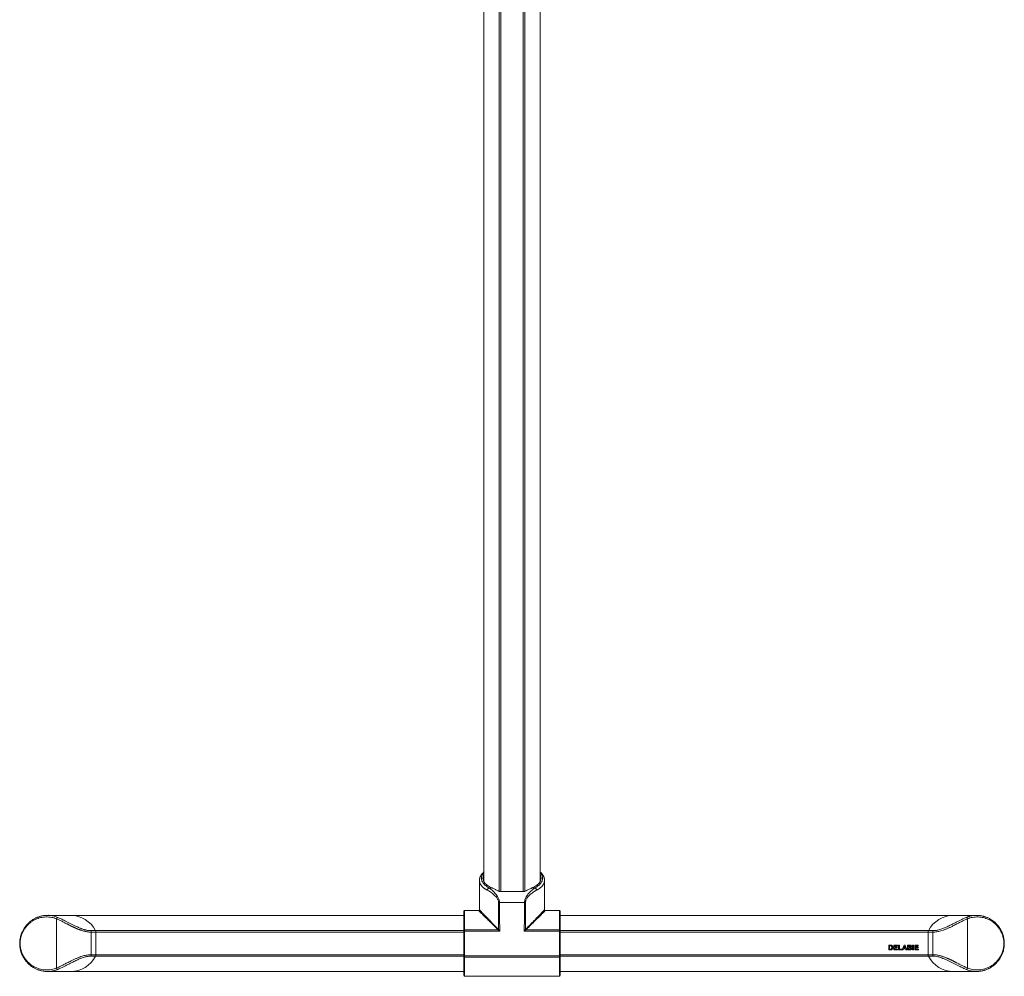
# Model space of a CAD drawing. Units: millimetres. Extents: x -780 to 1130, y -1282 to 1506.
# Drawn here: x 517 to 1130, y -484 to 112 of the extents above; entities that cross this region are included whole.
import ezdxf

# ---------------------------------------------------------------- set-up
doc = ezdxf.new("R2010")
doc.units = ezdxf.units.MM

msp = doc.modelspace()

# ---------------------------------------------------------------- linework, layer by layer
at = {"color": 7, "linetype": 'Continuous', "lineweight": 18}
for p, q in [((806.13, 690.3), (806.13, -425.16)), ((841.13, -425.16), (841.13, 690.3)), ((815.69, -431.22), (815.69, 674.71)), ((831.58, -431.22), (831.58, 674.71)), ((816.6, -431.31), (816.6, 674.49)), ((830.67, -431.31), (830.67, 674.49)), ((803.38, -424.42), (803.38, -442.7)), ((809.36, -429.09), (811.18, -429.09)), ((836.09, -429.09), (837.91, -429.09)), ((843.88, -442.69), (843.88, -424.42)), ((830.84, -431.31), (816.43, -431.31)), ((831.41, -438.16), (815.86, -438.16)), ((548.63, -446.19), (534.49, -446.19)), ((793.63, -446.19), (548.63, -446.19)), ((793.63, -455.34), (793.63, -443.69)), ((802.89, -443.19), (794.13, -443.19)), ((794.13, -443.19), (794.13, -455.13)), ((853.13, -443.19), (844.38, -443.19)), ((853.13, -455.13), (853.13, -443.19)), ((853.63, -443.69), (853.63, -455.34)), ((1098.63, -446.19), (853.63, -446.19)), ((1112.78, -446.19), (1098.63, -446.19)), ((539.96, -478.99), (539.96, -448.38)), ((1107.31, -448.38), (1107.31, -478.99)), ((564.23, -455.74), (561.52, -455.74)), ((561.52, -456.65), (561.52, -470.72)), ((564.45, -456.65), (561.52, -456.65)), ((564.23, -455.74), (793.63, -455.74)), ((564.45, -456.65), (564.45, -470.72)), ((564.45, -456.65), (793.63, -456.65)), ((793.63, -455.34), (793.63, -455.96)), ((793.63, -471.41), (793.63, -455.96)), ((794.13, -455.96), (793.63, -455.96)), ((794.13, -455.13), (814.92, -455.13)), ((794.13, -455.96), (794.13, -455.13)), ((794.13, -455.96), (794.13, -471.41)), ((815.97, -455.96), (794.13, -455.96)), ((814.92, -455.13), (814.92, -455.12)), ((853.13, -455.96), (831.3, -455.96)), ((832.35, -455.12), (832.35, -455.13)), ((832.35, -455.13), (853.13, -455.13)), ((853.13, -455.13), (853.13, -455.96)), ((853.13, -471.41), (853.13, -455.96)), ((853.63, -455.96), (853.13, -455.96)), ((853.63, -455.96), (853.63, -455.34)), ((853.63, -455.74), (1083.04, -455.74)), ((853.63, -455.96), (853.63, -471.41)), ((853.63, -456.65), (1082.82, -456.65)), ((1082.82, -456.65), (1085.75, -456.65)), ((1082.82, -470.72), (1082.82, -456.65)), ((1083.04, -455.74), (1085.75, -455.74)), ((1085.75, -470.72), (1085.75, -456.65)), ((1058.28, -464.72), (1059.38, -464.72)), ((1058.28, -467.72), (1058.28, -464.72)), ((1059.14, -465.22), (1058.86, -465.22)), ((1058.86, -465.22), (1058.86, -467.22)), ((1061.42, -467.72), (1061.42, -464.72)), ((1061.42, -464.72), (1063.65, -464.72)), ((1063.65, -465.22), (1062, -465.22)), ((1062, -465.22), (1062, -465.88)), ((1062, -465.88), (1063.53, -465.88)), ((1063.53, -465.88), (1063.53, -466.38)), ((1063.65, -464.72), (1063.65, -465.22)), ((1064.33, -467.72), (1064.33, -464.72)), ((1064.33, -464.72), (1064.9, -464.72)), ((1064.9, -464.72), (1064.9, -467.22)), ((1066.7, -467.72), (1067.83, -464.72)), ((1068.14, -465.45), (1067.75, -466.53)), ((1067.83, -464.72), (1068.44, -464.72)), ((1068.53, -466.53), (1068.14, -465.45)), ((1068.44, -464.72), (1069.58, -467.72)), ((1070.03, -464.72), (1071.24, -464.72)), ((1070.03, -467.72), (1070.03, -464.72)), ((1070.97, -465.22), (1070.6, -465.22)), ((1070.6, -465.22), (1070.6, -465.91)), ((1070.6, -465.91), (1071.02, -465.91)), ((1073.13, -464.72), (1073.7, -464.72)), ((1073.13, -467.72), (1073.13, -464.72)), ((1073.7, -464.72), (1073.7, -467.72)), ((1074.46, -464.72), (1076.69, -464.72)), ((1074.46, -467.72), (1074.46, -464.72)), ((1076.69, -465.22), (1075.03, -465.22)), ((1075.03, -465.22), (1075.03, -465.88)), ((1075.03, -465.88), (1076.57, -465.88)), ((1076.57, -465.88), (1076.57, -466.38)), ((1076.69, -464.72), (1076.69, -465.22)), ((564.45, -470.72), (561.52, -470.72)), ((564.23, -471.63), (561.52, -471.63)), ((564.23, -471.63), (793.63, -471.63)), ((564.45, -470.72), (793.63, -470.72)), ((793.63, -471.41), (794.13, -471.41)), ((793.63, -471.41), (793.63, -472.03)), ((793.63, -483.69), (793.63, -472.03)), ((794.13, -471.41), (853.13, -471.41)), ((794.13, -472.24), (794.13, -471.41)), ((853.13, -472.24), (853.13, -471.41)), ((853.13, -471.41), (853.63, -471.41)), ((853.63, -470.72), (1082.82, -470.72)), ((853.63, -472.03), (853.63, -471.41)), ((853.63, -471.63), (1083.04, -471.63)), ((853.63, -472.03), (853.63, -483.69)), ((1059.41, -467.72), (1058.28, -467.72)), ((1058.86, -467.22), (1059.33, -467.22)), ((1063.69, -467.72), (1061.42, -467.72)), ((1063.53, -466.38), (1062, -466.38)), ((1062, -466.38), (1062, -467.22)), ((1062, -467.22), (1063.69, -467.22)), ((1063.69, -467.22), (1063.69, -467.72)), ((1066.44, -467.72), (1064.33, -467.72)), ((1064.9, -467.22), (1066.44, -467.22)), ((1066.44, -467.22), (1066.44, -467.72)), ((1067.31, -467.72), (1066.7, -467.72)), ((1067.56, -467.03), (1067.31, -467.72)), ((1068.72, -467.03), (1067.56, -467.03)), ((1067.75, -466.53), (1068.53, -466.53)), ((1068.97, -467.72), (1068.72, -467.03)), ((1069.58, -467.72), (1068.97, -467.72)), ((1071.04, -467.72), (1070.03, -467.72)), ((1071.12, -466.41), (1070.6, -466.41)), ((1070.6, -466.41), (1070.6, -467.22)), ((1070.6, -467.22), (1071.19, -467.22)), ((1073.7, -467.72), (1073.13, -467.72)), ((1076.73, -467.72), (1074.46, -467.72)), ((1076.57, -466.38), (1075.03, -466.38)), ((1075.03, -466.38), (1075.03, -467.22)), ((1075.03, -467.22), (1076.73, -467.22)), ((1076.73, -467.22), (1076.73, -467.72)), ((1082.82, -470.72), (1085.75, -470.72)), ((1083.04, -471.63), (1085.75, -471.63)), ((853.13, -472.24), (794.13, -472.24)), ((794.13, -472.24), (794.13, -484.19)), ((853.13, -484.19), (853.13, -472.24)), ((534.49, -481.19), (548.63, -481.19)), ((548.63, -481.19), (793.63, -481.19)), ((794.13, -484.19), (853.13, -484.19)), ((853.63, -481.19), (1098.63, -481.19)), ((1098.63, -481.19), (1112.78, -481.19))]:
    msp.add_line(p, q, dxfattribs=at)
at = {"color": 7, "linetype": 'Continuous', "lineweight": 18, "flags": 128}
for points in [[(793.63, -455.34), (793.64, -455.3), (793.67, -455.26), (793.72, -455.22), (793.78, -455.19), (793.86, -455.17), (793.94, -455.15), (794.04, -455.13), (794.13, -455.13)], [(853.13, -455.13), (853.23, -455.13), (853.33, -455.15), (853.41, -455.17), (853.49, -455.19), (853.55, -455.22), (853.6, -455.26), (853.63, -455.3), (853.63, -455.34)], [(794.13, -472.24), (794.04, -472.24), (793.94, -472.23), (793.86, -472.21), (793.78, -472.18), (793.72, -472.15), (793.67, -472.11), (793.64, -472.08), (793.63, -472.03)], [(853.63, -472.03), (853.63, -472.08), (853.6, -472.11), (853.55, -472.15), (853.49, -472.18), (853.41, -472.21), (853.33, -472.23), (853.23, -472.24), (853.13, -472.24)]]:
    msp.add_lwpolyline(points, dxfattribs=at)
at = {"color": 7, "linetype": 'Continuous', "lineweight": 18}
for centre, radius, start, end in [((548.63, -463.69), 17.5, 26.99359, 90), ((794.13, -443.69), 0.5, 90, 180), ((853.13, -443.69), 0.5, 0, 90), ((1098.63, -463.69), 17.5, 90, 153.00641), ((562.45, -456.65), 2, 0, 26.99359), ((813.92, -453.91), 1.58, 309.60938, 320.33491), ((833.35, -453.91), 1.58, 219.66509, 230.39062), ((1084.82, -456.65), 2, 153.00641, 180), ((548.63, -463.69), 17.5, 270, 333.00641), ((562.45, -470.72), 2, 333.00641, 0), ((1084.82, -470.72), 2, 180, 206.99359), ((1098.63, -463.69), 17.5, 206.99359, 270), ((794.13, -483.69), 0.5, 180, 270), ((853.13, -483.69), 0.5, 270, 0)]:
    msp.add_arc(centre, radius, start, end, dxfattribs=at)
for start_param, end_param in [(2.876125, 3.955567), (5.46921, 6.548653)]:
    msp.add_ellipse((823.63, -422.94), major_axis=(18.14, 0), ratio=0.466323, start_param=start_param, end_param=end_param, dxfattribs=at)
for points, knots in [([(806.13, -419.14), (805.95, -419.3), (805.55, -419.64), (805.04, -420.19), (804.6, -420.75), (804.32, -421.18), (804.15, -421.49), (804.03, -421.71), (803.9, -421.98), (803.76, -422.32), (803.62, -422.74), (803.5, -423.23), (803.4, -423.8), (803.39, -424.2), (803.38, -424.42)], [0, 0, 0, 0, 0.106056, 0.228841, 0.34282, 0.445386, 0.480597, 0.517659, 0.56659, 0.628031, 0.702051, 0.788708, 0.888027, 1, 1, 1, 1]), ([(806.13, -419.61), (805.94, -419.81), (805.49, -420.29), (805.02, -421.06), (804.68, -421.91), (804.53, -422.77), (804.55, -423.63), (804.75, -424.48), (805.13, -425.32), (805.67, -426.15), (806.36, -426.94), (807.22, -427.7), (808.2, -428.42), (808.97, -428.87), (809.36, -429.09)], [0, 0, 0, 0, 0.06723, 0.152592, 0.238334, 0.323928, 0.409926, 0.495754, 0.581012, 0.666138, 0.750649, 0.834355, 0.917598, 1, 1, 1, 1]), ([(837.91, -429.09), (838.3, -428.87), (839.07, -428.42), (840.06, -427.7), (840.9, -426.94), (841.6, -426.15), (842.14, -425.32), (842.52, -424.48), (842.72, -423.63), (842.74, -422.77), (842.59, -421.91), (842.25, -421.06), (841.78, -420.29), (841.33, -419.81), (841.13, -419.61)], [0, 0, 0, 0, 0.082701, 0.165612, 0.249355, 0.333845, 0.41897, 0.504249, 0.590056, 0.676054, 0.761668, 0.847388, 0.93275, 1, 1, 1, 1]), ([(843.88, -424.42), (843.88, -424.2), (843.87, -423.8), (843.77, -423.23), (843.65, -422.74), (843.5, -422.31), (843.35, -421.95), (843.21, -421.66), (843.08, -421.42), (842.96, -421.21), (842.82, -420.98), (842.59, -420.65), (842.25, -420.22), (841.78, -419.72), (841.41, -419.36), (841.18, -419.17), (841.13, -419.14)], [0, 0, 0, 0, 0.111958, 0.211264, 0.297909, 0.37192, 0.439882, 0.492164, 0.531801, 0.572071, 0.61457, 0.659279, 0.768263, 0.873378, 0.975002, 1, 1, 1, 1]), ([(808.21, -430.45), (808.07, -430.37), (807.77, -430.22), (807.34, -429.97), (806.92, -429.71), (806.52, -429.44), (806.13, -429.16), (805.76, -428.86), (805.41, -428.55), (804.99, -428.13), (804.52, -427.59), (804.07, -426.91), (803.82, -426.41), (803.7, -426.11), (803.67, -426.01), (803.63, -425.92), (803.6, -425.82), (803.57, -425.72), (803.53, -425.58), (803.49, -425.39), (803.44, -425.13), (803.4, -424.81), (803.38, -424.56), (803.39, -424.43), (803.39, -424.42)], [0, 0, 0, 0, 0.0473655, 0.0957242, 0.1450822, 0.1954445, 0.2468166, 0.299203, 0.3526082, 0.4070365, 0.508606, 0.6209482, 0.7287382, 0.7434758, 0.7583569, 0.7733815, 0.7885496, 0.8038612, 0.8193165, 0.8497792, 0.8893853, 0.9381344, 0.9960264, 1, 1, 1, 1]), ([(808.21, -430.45), (808.26, -430.3), (808.35, -429.99), (808.63, -429.59), (808.97, -429.26), (809.23, -429.15), (809.36, -429.09)], [0, 0, 0, 0, 0.25, 0.5, 0.75, 1, 1, 1, 1]), ([(809.36, -429.09), (809.65, -429.29), (810.25, -429.7), (811.18, -430.47), (812.11, -431.33), (813.01, -432.27), (813.85, -433.27), (814.55, -434.26), (815.09, -435.2), (815.46, -436.02), (815.71, -436.83), (815.84, -437.53), (815.85, -437.97), (815.86, -438.16)], [0, 0, 0, 0, 0.120119, 0.240631, 0.360829, 0.470937, 0.581276, 0.691189, 0.765251, 0.83923, 0.899101, 0.958911, 1, 1, 1, 1]), ([(814.81, -430.89), (814.29, -430.62), (813.24, -430.07), (812.05, -429.48), (811.38, -429.18), (811.18, -429.09)], [0, 0, 0, 0, 0.41075, 0.825938, 1, 1, 1, 1]), ([(831.41, -438.16), (831.42, -437.88), (831.45, -437.34), (831.65, -436.46), (832, -435.55), (832.54, -434.55), (833.2, -433.56), (833.97, -432.6), (834.8, -431.7), (835.66, -430.85), (836.55, -430.08), (837.3, -429.5), (837.75, -429.2), (837.91, -429.09)], [0, 0, 0, 0, 0.061348, 0.122749, 0.204717, 0.286838, 0.388696, 0.490936, 0.592987, 0.705907, 0.819087, 0.931965, 1, 1, 1, 1]), ([(836.09, -429.09), (835.68, -429.28), (834.88, -429.65), (833.66, -430.27), (832.83, -430.7), (832.46, -430.89)], [0, 0, 0, 0, 0.352488, 0.708469, 1, 1, 1, 1]), ([(837.91, -429.09), (838.04, -429.15), (838.3, -429.26), (838.64, -429.59), (838.91, -429.99), (839.01, -430.3), (839.05, -430.45)], [0, 0, 0, 0, 0.25, 0.5, 0.75, 1, 1, 1, 1]), ([(843.88, -424.42), (843.88, -424.49), (843.88, -424.63), (843.87, -424.83), (843.85, -425.02), (843.82, -425.19), (843.79, -425.35), (843.76, -425.49), (843.7, -425.72), (843.6, -426.05), (843.42, -426.47), (843.21, -426.86), (842.98, -427.24), (842.73, -427.59), (842.47, -427.92), (842.01, -428.41), (841.3, -429.05), (840.26, -429.8), (839.45, -430.24), (839.05, -430.45)], [0, 0, 0, 0, 0.031832, 0.0628289, 0.0913517, 0.1174004, 0.1409752, 0.162076, 0.1807028, 0.2480389, 0.3125629, 0.3742764, 0.4331806, 0.4892776, 0.5425696, 0.5930591, 0.7358925, 0.8715085, 1, 1, 1, 1]), ([(815.24, -438.16), (815.23, -438), (815.22, -437.62), (815.07, -437.02), (814.8, -436.33), (814.4, -435.64), (813.81, -434.83), (813.05, -433.99), (812.14, -433.14), (811.18, -432.35), (810.19, -431.62), (809.17, -430.97), (808.53, -430.62), (808.21, -430.45)], [0, 0, 0, 0, 0.037561, 0.093175, 0.148899, 0.220639, 0.292502, 0.403867, 0.51566, 0.627265, 0.75144, 0.875893, 1, 1, 1, 1]), ([(816.43, -431.31), (816.28, -431.3), (815.98, -431.29), (815.55, -431.2), (815.16, -431.06), (814.93, -430.95), (814.81, -430.89)], [0, 0, 0, 0, 0.2536227, 0.5166315, 0.7558918, 1, 1, 1, 1]), ([(832.46, -430.89), (832.28, -430.98), (831.99, -431.12), (831.53, -431.24), (831.17, -431.3), (830.93, -431.31), (830.84, -431.31)], [0, 0, 0, 0, 0.3677228, 0.60311, 0.8447764, 1, 1, 1, 1]), ([(839.05, -430.45), (838.87, -430.55), (838.4, -430.8), (837.59, -431.29), (836.63, -431.94), (835.7, -432.66), (834.81, -433.42), (833.98, -434.24), (833.26, -435.07), (832.68, -435.92), (832.3, -436.7), (832.07, -437.46), (832.05, -437.92), (832.03, -438.16)], [0, 0, 0, 0, 0.070348, 0.186858, 0.303633, 0.420176, 0.523212, 0.626401, 0.729196, 0.808184, 0.886935, 0.943517, 1, 1, 1, 1]), ([(815.13, -454.92), (815.13, -454.65), (815.13, -454.11), (815.13, -453.27), (815.14, -452.38), (815.14, -451.5), (815.15, -450.72), (815.16, -449.93), (815.16, -449.02), (815.18, -447.84), (815.19, -446.55), (815.2, -444.95), (815.22, -443.19), (815.23, -441.3), (815.23, -439.65), (815.24, -438.63), (815.24, -438.16)], [0, 0, 0, 0, 0.046991, 0.097118, 0.150384, 0.206786, 0.253479, 0.290777, 0.34745, 0.41788, 0.501036, 0.57789, 0.704279, 0.81676, 0.915334, 1, 1, 1, 1]), ([(815.24, -438.16), (815.34, -438.16), (815.54, -438.16), (815.75, -438.16), (815.86, -438.16)], [0, 0, 0, 0, 0.5, 1, 1, 1, 1]), ([(815.86, -438.16), (815.86, -438.59), (815.86, -439.48), (815.86, -440.87), (815.87, -442.21), (815.88, -443.35), (815.89, -444.3), (815.9, -445.2), (815.91, -446.22), (815.92, -447.3), (815.93, -448.44), (815.94, -449.54), (815.94, -450.56), (815.95, -451.55), (815.96, -452.77), (815.97, -454.28), (815.97, -455.41), (815.97, -455.96)], [0, 0, 0, 0, 0.072468, 0.150355, 0.233662, 0.298199, 0.342774, 0.393657, 0.45085, 0.514234, 0.57562, 0.642993, 0.699969, 0.746547, 0.809023, 0.906759, 1, 1, 1, 1]), ([(831.3, -455.96), (831.3, -455.61), (831.3, -454.89), (831.31, -453.79), (831.31, -452.65), (831.32, -451.61), (831.33, -450.68), (831.33, -449.84), (831.34, -448.93), (831.35, -447.91), (831.36, -446.83), (831.37, -445.69), (831.38, -444.59), (831.39, -443.57), (831.39, -442.57), (831.4, -441.32), (831.41, -439.81), (831.41, -438.69), (831.41, -438.16)], [0, 0, 0, 0, 0.059893, 0.121679, 0.185358, 0.250576, 0.297341, 0.341654, 0.392626, 0.450259, 0.514049, 0.574794, 0.641862, 0.699083, 0.746455, 0.811209, 0.909729, 1, 1, 1, 1]), ([(831.41, -438.16), (831.52, -438.16), (831.73, -438.16), (831.93, -438.16), (832.03, -438.16)], [0, 0, 0, 0, 0.5, 1, 1, 1, 1]), ([(832.03, -438.16), (832.03, -438.49), (832.03, -439.21), (832.04, -440.34), (832.04, -441.59), (832.05, -442.97), (832.06, -444.47), (832.08, -446.11), (832.09, -447.52), (832.1, -448.63), (832.11, -449.35), (832.11, -449.96), (832.12, -450.49), (832.12, -451.07), (832.13, -452.04), (832.14, -453.36), (832.14, -454.42), (832.14, -454.92)], [0, 0, 0, 0, 0.060195, 0.127747, 0.202655, 0.284919, 0.374541, 0.47152, 0.57808, 0.627035, 0.669878, 0.70661, 0.737229, 0.764445, 0.810227, 0.910488, 1, 1, 1, 1]), ([(534.49, -446.19), (534.21, -446.19), (533.62, -446.2), (532.77, -446.27), (531.93, -446.37), (531.1, -446.51), (530.34, -446.68), (529.61, -446.88), (528.88, -447.11), (528.14, -447.37), (527.45, -447.66), (526.76, -447.98), (526.05, -448.35), (525.27, -448.8), (524.48, -449.32), (523.71, -449.89), (522.99, -450.48), (522.33, -451.1), (521.68, -451.75), (521.04, -452.48), (520.41, -453.28), (519.83, -454.11), (519.31, -454.96), (518.86, -455.79), (518.49, -456.58), (518.2, -457.28), (517.97, -457.91), (517.77, -458.52), (517.57, -459.2), (517.38, -460.01), (517.2, -460.95), (517.06, -462.02), (516.99, -463.13), (516.99, -464.26), (517.06, -465.33), (517.19, -466.35), (517.34, -467.2), (517.49, -467.83), (517.6, -468.28), (517.7, -468.61), (517.8, -468.96), (517.95, -469.41), (518.16, -469.98), (518.48, -470.78), (518.93, -471.72), (519.48, -472.7), (520.04, -473.57), (520.58, -474.32), (521.09, -474.95), (521.56, -475.48), (522.03, -475.98), (522.64, -476.58), (523.44, -477.27), (524.38, -477.99), (525.34, -478.62), (526.26, -479.14), (527.12, -479.56), (527.89, -479.9), (528.61, -480.17), (529.31, -480.41), (530.09, -480.63), (531.02, -480.85), (532.09, -481.03), (533.27, -481.16), (534.08, -481.18), (534.49, -481.19)], [0, 0, 0, 0, 0.016102, 0.034057, 0.053143, 0.070979, 0.087384, 0.10275, 0.11855, 0.134689, 0.150444, 0.164053, 0.180209, 0.198374, 0.216774, 0.235253, 0.253472, 0.26915, 0.285649, 0.303575, 0.321659, 0.339173, 0.356125, 0.372356, 0.38666, 0.398916, 0.409264, 0.418568, 0.429651, 0.442665, 0.457467, 0.473988, 0.492261, 0.508237, 0.525534, 0.541652, 0.555046, 0.565608, 0.57214, 0.57666, 0.582027, 0.589473, 0.599092, 0.611009, 0.631164, 0.650245, 0.667951, 0.684095, 0.698468, 0.710862, 0.722152, 0.735895, 0.758108, 0.780974, 0.803674, 0.824736, 0.843261, 0.861127, 0.875688, 0.889726, 0.906527, 0.926709, 0.950537, 0.975007, 1, 1, 1, 1]), ([(539.96, -448.38), (539.43, -448.19), (538.36, -447.8), (536.72, -447.42), (535.05, -447.21), (533.36, -447.16), (531.69, -447.29), (530.03, -447.59), (528.41, -448.06), (526.85, -448.68), (525.37, -449.46), (524.05, -450.34), (522.89, -451.27), (521.9, -452.22), (520.99, -453.24), (520.18, -454.32), (519.47, -455.44), (518.92, -456.51), (518.49, -457.48), (518.16, -458.36), (517.88, -459.26), (517.64, -460.24), (517.44, -461.33), (517.31, -462.5), (517.28, -463.59), (517.3, -464.57), (517.37, -465.46), (517.49, -466.33), (517.68, -467.33), (517.96, -468.42), (518.37, -469.61), (518.87, -470.78), (519.47, -471.93), (520.18, -473.06), (520.99, -474.13), (521.9, -475.15), (522.89, -476.1), (524.05, -477.04), (525.36, -477.91), (526.85, -478.69), (528.41, -479.32), (530.03, -479.78), (531.69, -480.08), (533.36, -480.21), (535.05, -480.17), (536.72, -479.95), (538.36, -479.58), (539.43, -479.18), (539.96, -478.99)], [0, 0, 0, 0, 0.028753, 0.057844, 0.087349, 0.116849, 0.146392, 0.17572, 0.204636, 0.233133, 0.260832, 0.287901, 0.309607, 0.330694, 0.351011, 0.370393, 0.389073, 0.406959, 0.419492, 0.431771, 0.44386, 0.455825, 0.470682, 0.485358, 0.5, 0.510982, 0.521964, 0.533011, 0.544183, 0.560152, 0.576387, 0.593041, 0.610922, 0.629601, 0.648989, 0.6693, 0.690387, 0.712099, 0.739162, 0.766862, 0.795359, 0.824273, 0.853608, 0.883145, 0.912647, 0.942154, 0.971243, 1, 1, 1, 1]), ([(534.49, -446.19), (534.5, -446.19), (534.72, -446.18), (535.19, -446.2), (535.84, -446.24), (536.51, -446.31), (537.37, -446.44), (538.43, -446.68), (539.6, -447.03), (540.32, -447.32), (540.66, -447.46)], [0, 0, 0, 0, 0.001815, 0.107408, 0.224127, 0.316404, 0.429092, 0.639667, 0.829964, 1, 1, 1, 1]), ([(540.66, -447.46), (540.59, -447.49), (540.43, -447.57), (540.21, -447.79), (540.04, -448.07), (539.98, -448.28), (539.96, -448.38)], [0, 0, 0, 0, 0.243247, 0.499998, 0.756755, 1, 1, 1, 1]), ([(540.66, -447.46), (540.99, -447.6), (541.66, -447.89), (542.74, -448.39), (543.9, -448.95), (544.98, -449.48), (545.93, -449.96), (546.75, -450.38), (547.58, -450.8), (548.43, -451.23), (549.28, -451.66), (550.12, -452.08), (550.96, -452.5), (551.77, -452.89), (552.56, -453.26), (553.33, -453.61), (554.09, -453.94), (554.83, -454.25), (555.57, -454.53), (556.31, -454.8), (557.05, -455.04), (557.78, -455.24), (558.76, -455.47), (560, -455.69), (561.02, -455.73), (561.52, -455.74)], [0, 0, 0, 0, 0.059227, 0.120701, 0.184515, 0.250752, 0.292383, 0.334373, 0.376741, 0.41898, 0.460794, 0.5022, 0.541998, 0.5804, 0.617424, 0.653092, 0.687424, 0.720442, 0.752177, 0.785333, 0.817188, 0.847796, 0.877216, 0.939708, 1, 1, 1, 1]), ([(814.92, -455.12), (814.34, -454.56), (813.19, -453.42), (811.7, -451.95), (810.42, -450.7), (809.35, -449.65), (808.35, -448.65), (807.4, -447.72), (806.52, -446.86), (805.71, -446.05), (805.01, -445.35), (804.44, -444.78), (803.97, -444.32), (803.57, -443.92), (803.26, -443.6), (803.04, -443.36), (802.91, -443.23), (802.86, -443.17), (802.89, -443.19), (802.89, -443.19)], [0, 0, 0, 0, 0.0952978, 0.1905825, 0.2558494, 0.3211692, 0.3864166, 0.4486908, 0.5109573, 0.5746798, 0.6383902, 0.6891903, 0.7399844, 0.7921747, 0.8443583, 0.8951223, 0.9458825, 0.9985778, 1, 1, 1, 1]), ([(803.38, -442.69), (803.38, -442.73), (803.38, -442.81), (803.32, -442.94), (803.22, -443.08), (803.05, -443.17), (802.94, -443.18), (802.89, -443.19)], [0, 0, 0, 0, 0.152176, 0.296656, 0.561299, 0.795761, 1, 1, 1, 1]), ([(803.39, -442.7), (803.39, -442.7), (803.4, -442.72), (803.53, -442.86), (803.74, -443.1), (804.05, -443.42), (804.43, -443.83), (804.89, -444.31), (805.45, -444.9), (806.12, -445.6), (806.91, -446.42), (807.77, -447.31), (808.85, -448.43), (810.16, -449.79), (811.74, -451.41), (813.39, -453.12), (814.55, -454.32), (815.13, -454.92)], [0, 0, 0, 0, 0.0416, 0.094779, 0.147962, 0.199172, 0.250387, 0.303089, 0.355797, 0.418564, 0.481342, 0.545703, 0.610073, 0.706092, 0.802136, 0.901061, 1, 1, 1, 1]), ([(832.14, -454.92), (832.49, -454.55), (833.37, -453.65), (834.72, -452.25), (836.21, -450.72), (837.64, -449.24), (838.87, -447.97), (839.89, -446.91), (840.73, -446.03), (841.51, -445.22), (842.14, -444.57), (842.62, -444.06), (843, -443.66), (843.31, -443.33), (843.57, -443.05), (843.75, -442.85), (843.87, -442.72), (843.88, -442.7), (843.88, -442.69)], [0, 0, 0, 0, 0.06019, 0.14873, 0.237257, 0.328016, 0.418752, 0.482716, 0.54667, 0.612305, 0.677924, 0.723466, 0.769004, 0.815571, 0.862135, 0.909282, 0.956427, 1, 1, 1, 1]), ([(844.38, -443.19), (844.38, -443.19), (844.4, -443.18), (844.36, -443.22), (844.26, -443.34), (844.06, -443.54), (843.81, -443.81), (843.49, -444.13), (843.1, -444.51), (842.6, -445.01), (841.97, -445.64), (841.18, -446.42), (840.31, -447.28), (839.26, -448.32), (838.02, -449.54), (836.57, -450.97), (835.04, -452.48), (833.62, -453.88), (832.71, -454.77), (832.35, -455.12)], [0, 0, 0, 0, 0.0024718, 0.0491905, 0.0974259, 0.1456643, 0.1907666, 0.2358725, 0.2820461, 0.3282239, 0.3915194, 0.4548277, 0.5199355, 0.5850535, 0.672661, 0.7602891, 0.8503172, 0.9403579, 1, 1, 1, 1]), ([(844.38, -443.19), (844.33, -443.18), (844.21, -443.17), (844.04, -443.07), (843.94, -442.93), (843.89, -442.8), (843.89, -442.73), (843.88, -442.69)], [0, 0, 0, 0, 0.220002, 0.459716, 0.719174, 0.857062, 1, 1, 1, 1]), ([(1085.75, -455.74), (1086, -455.74), (1086.5, -455.73), (1087.25, -455.66), (1088.02, -455.56), (1088.94, -455.38), (1090.04, -455.1), (1091.26, -454.7), (1092.44, -454.25), (1093.58, -453.77), (1094.74, -453.25), (1095.94, -452.68), (1097.09, -452.11), (1098.19, -451.56), (1099.21, -451.04), (1100.21, -450.53), (1101.19, -450.04), (1102.39, -449.44), (1103.76, -448.76), (1105.26, -448.05), (1106.16, -447.65), (1106.61, -447.46)], [0, 0, 0, 0, 0.0300359, 0.0605112, 0.0915417, 0.1232383, 0.1743524, 0.2291157, 0.2800718, 0.3302485, 0.3834006, 0.4396008, 0.4989152, 0.5487823, 0.5992635, 0.6500313, 0.7001204, 0.7495771, 0.8371727, 0.9205776, 1, 1, 1, 1]), ([(1106.61, -447.46), (1106.79, -447.38), (1107.16, -447.23), (1107.75, -447.02), (1108.37, -446.82), (1109.04, -446.64), (1109.74, -446.48), (1110.42, -446.36), (1111.01, -446.28), (1111.55, -446.23), (1112.1, -446.2), (1112.52, -446.18), (1112.76, -446.19), (1112.78, -446.19)], [0, 0, 0, 0, 0.090238, 0.186501, 0.288795, 0.397122, 0.511484, 0.631884, 0.723112, 0.798476, 0.887592, 0.990457, 1, 1, 1, 1]), ([(1106.61, -447.46), (1106.68, -447.49), (1106.84, -447.57), (1107.06, -447.79), (1107.23, -448.07), (1107.29, -448.28), (1107.31, -448.38)], [0, 0, 0, 0, 0.243247, 0.499998, 0.756755, 1, 1, 1, 1]), ([(1107.31, -478.99), (1107.84, -479.18), (1108.91, -479.58), (1110.55, -479.95), (1112.22, -480.17), (1113.9, -480.21), (1115.58, -480.08), (1117.24, -479.78), (1118.86, -479.32), (1120.42, -478.69), (1121.9, -477.91), (1123.22, -477.04), (1124.38, -476.1), (1125.37, -475.15), (1126.28, -474.13), (1127.09, -473.06), (1127.8, -471.93), (1128.35, -470.87), (1128.78, -469.89), (1129.11, -469.01), (1129.39, -468.12), (1129.63, -467.13), (1129.83, -466.05), (1129.96, -464.87), (1129.99, -463.78), (1129.97, -462.8), (1129.9, -461.92), (1129.78, -461.04), (1129.59, -460.05), (1129.31, -458.95), (1128.9, -457.76), (1128.4, -456.59), (1127.8, -455.44), (1127.09, -454.32), (1126.28, -453.24), (1125.37, -452.22), (1124.38, -451.27), (1123.22, -450.34), (1121.9, -449.46), (1120.42, -448.68), (1118.86, -448.06), (1117.24, -447.59), (1115.58, -447.29), (1113.9, -447.16), (1112.22, -447.21), (1110.55, -447.42), (1108.91, -447.8), (1107.84, -448.19), (1107.31, -448.38)], [0, 0, 0, 0, 0.0287535, 0.0578441, 0.0873488, 0.1168488, 0.1463919, 0.1757204, 0.2046363, 0.2331334, 0.2608317, 0.2879006, 0.3096073, 0.3306944, 0.3510108, 0.3703933, 0.3890726, 0.4069592, 0.4194919, 0.4317711, 0.4438602, 0.4558253, 0.4706823, 0.485358, 0.5000002, 0.5109816, 0.5219643, 0.5330109, 0.544183, 0.5601521, 0.5763868, 0.5930407, 0.6109219, 0.6296008, 0.6489892, 0.6692997, 0.6903869, 0.7120993, 0.7391617, 0.7668622, 0.7953594, 0.8242732, 0.8536081, 0.8831448, 0.9126466, 0.9421537, 0.9712433, 1, 1, 1, 1]), ([(1112.78, -481.19), (1113.06, -481.18), (1113.65, -481.17), (1114.5, -481.1), (1115.34, -481), (1116.17, -480.86), (1116.93, -480.69), (1117.66, -480.5), (1118.39, -480.27), (1119.13, -480), (1119.82, -479.71), (1120.51, -479.39), (1121.22, -479.02), (1122, -478.57), (1122.79, -478.05), (1123.56, -477.48), (1124.28, -476.89), (1124.94, -476.27), (1125.59, -475.62), (1126.23, -474.89), (1126.86, -474.1), (1127.43, -473.26), (1127.96, -472.41), (1128.41, -471.58), (1128.78, -470.79), (1129.07, -470.09), (1129.3, -469.47), (1129.5, -468.85), (1129.7, -468.17), (1129.89, -467.36), (1130.07, -466.43), (1130.21, -465.36), (1130.28, -464.25), (1130.28, -463.12), (1130.21, -462.04), (1130.08, -461.03), (1129.93, -460.18), (1129.78, -459.54), (1129.67, -459.1), (1129.57, -458.76), (1129.46, -458.41), (1129.32, -457.96), (1129.11, -457.39), (1128.79, -456.6), (1128.34, -455.66), (1127.79, -454.67), (1127.23, -453.8), (1126.69, -453.05), (1126.18, -452.43), (1125.71, -451.89), (1125.24, -451.4), (1124.63, -450.8), (1123.83, -450.1), (1122.89, -449.39), (1121.93, -448.76), (1121.01, -448.24), (1120.15, -447.81), (1119.38, -447.47), (1118.66, -447.2), (1117.96, -446.97), (1117.18, -446.74), (1116.25, -446.52), (1115.18, -446.34), (1114, -446.21), (1113.19, -446.2), (1112.78, -446.19)], [0, 0, 0, 0, 0.016102, 0.034057, 0.053143, 0.070979, 0.087384, 0.10275, 0.11855, 0.134689, 0.150444, 0.164053, 0.180209, 0.198374, 0.216774, 0.235253, 0.253472, 0.26915, 0.285649, 0.303575, 0.321659, 0.339173, 0.356125, 0.372356, 0.38666, 0.398916, 0.409264, 0.418568, 0.429651, 0.442665, 0.457467, 0.473988, 0.492261, 0.508237, 0.525534, 0.541652, 0.555046, 0.565608, 0.57214, 0.57666, 0.582027, 0.589473, 0.599092, 0.611009, 0.631164, 0.650245, 0.667951, 0.684095, 0.698468, 0.710862, 0.722152, 0.735895, 0.758108, 0.780974, 0.803674, 0.824736, 0.843261, 0.861127, 0.875688, 0.889726, 0.906527, 0.926709, 0.950537, 0.975007, 1, 1, 1, 1]), ([(561.52, -456.65), (561.22, -456.65), (560.61, -456.64), (559.69, -456.55), (558.77, -456.43), (557.87, -456.25), (556.98, -456.04), (556.08, -455.79), (555.28, -455.53), (554.56, -455.28), (553.92, -455.04), (553.27, -454.78), (552.62, -454.51), (552.09, -454.27), (551.68, -454.09), (551.35, -453.94), (551.02, -453.79), (550.67, -453.62), (550.31, -453.45), (549.93, -453.27), (549.55, -453.08), (549.13, -452.88), (548.65, -452.64), (548.11, -452.37), (547.6, -452.1), (547.15, -451.87), (546.71, -451.64), (546.12, -451.34), (545.43, -450.98), (544.65, -450.58), (543.79, -450.14), (542.85, -449.67), (541.85, -449.2), (540.89, -448.76), (540.26, -448.51), (539.96, -448.38)], [0, 0, 0, 0, 0.035672, 0.071993, 0.10907, 0.144945, 0.180252, 0.217292, 0.256116, 0.281908, 0.309115, 0.337744, 0.367804, 0.394796, 0.408638, 0.423194, 0.438463, 0.454446, 0.471142, 0.488553, 0.506677, 0.524726, 0.547438, 0.575014, 0.601463, 0.621766, 0.641505, 0.666227, 0.708061, 0.745379, 0.786162, 0.840557, 0.89297, 0.948033, 1, 1, 1, 1]), ([(1107.31, -448.38), (1107, -448.51), (1106.36, -448.77), (1105.38, -449.21), (1104.36, -449.7), (1103.33, -450.21), (1102.29, -450.75), (1101.23, -451.3), (1100.09, -451.89), (1098.93, -452.48), (1097.84, -453.03), (1096.9, -453.48), (1096.1, -453.86), (1095.33, -454.21), (1094.54, -454.56), (1093.72, -454.89), (1092.9, -455.21), (1091.94, -455.55), (1090.85, -455.89), (1089.59, -456.22), (1088.32, -456.46), (1087.04, -456.62), (1086.17, -456.64), (1085.75, -456.65)], [0, 0, 0, 0, 0.053063, 0.109312, 0.16239, 0.217808, 0.270654, 0.323939, 0.378098, 0.439125, 0.492257, 0.532833, 0.569618, 0.602616, 0.637418, 0.675107, 0.710474, 0.743531, 0.797344, 0.847727, 0.898101, 0.949736, 1, 1, 1, 1]), ([(561.52, -455.74), (561.52, -455.89), (561.52, -456.18), (561.52, -456.49), (561.52, -456.65)], [0, 0, 0, 0, 0.5, 1, 1, 1, 1]), ([(815.13, -454.92), (815.1, -454.95), (815.03, -455.03), (814.96, -455.09), (814.92, -455.12)], [0, 0, 0, 0, 0.500003, 1, 1, 1, 1]), ([(815.97, -455.96), (815.97, -455.96), (815.86, -455.88), (815.64, -455.7), (815.29, -455.43), (815.06, -455.24), (814.92, -455.13)], [0, 0, 0, 0, 0.007404, 0.309147, 0.608492, 1, 1, 1, 1]), ([(815.13, -454.92), (815.24, -455.06), (815.43, -455.29), (815.71, -455.64), (815.88, -455.85), (815.97, -455.96), (815.97, -455.96)], [0, 0, 0, 0, 0.391459, 0.690823, 0.992594, 1, 1, 1, 1]), ([(815.13, -454.92), (815.13, -454.92), (815.13, -454.92), (815.13, -454.92), (815.13, -454.92)], [0, 0, 0, 0, 0.007964, 1, 1, 1, 1]), ([(831.3, -455.96), (831.3, -455.96), (831.39, -455.85), (831.56, -455.64), (831.84, -455.29), (832.03, -455.06), (832.14, -454.92)], [0, 0, 0, 0, 0.007406, 0.309177, 0.608541, 1, 1, 1, 1]), ([(832.35, -455.13), (832.21, -455.24), (831.98, -455.43), (831.63, -455.7), (831.41, -455.88), (831.3, -455.96), (831.3, -455.96)], [0, 0, 0, 0, 0.391508, 0.690853, 0.992596, 1, 1, 1, 1]), ([(832.14, -454.92), (832.17, -454.95), (832.24, -455.03), (832.31, -455.09), (832.35, -455.12)], [0, 0, 0, 0, 0.499999, 1, 1, 1, 1]), ([(832.14, -454.92), (832.14, -454.92), (832.14, -454.92), (832.14, -454.92), (832.14, -454.92)], [0, 0, 0, 0, 0.992036, 1, 1, 1, 1]), ([(1085.75, -456.65), (1085.75, -456.49), (1085.75, -456.18), (1085.75, -455.89), (1085.75, -455.74)], [0, 0, 0, 0, 0.5, 1, 1, 1, 1]), ([(1059.67, -465.25), (1059.57, -465.24), (1059.39, -465.22), (1059.22, -465.22), (1059.14, -465.22)], [0, 0, 0, 0, 0.559747, 1, 1, 1, 1]), ([(1059.38, -464.72), (1059.49, -464.72), (1059.68, -464.72), (1059.87, -464.76), (1059.95, -464.78)], [0, 0, 0, 0, 0.560222, 1, 1, 1, 1]), ([(1060.2, -466.22), (1060.2, -466.11), (1060.2, -465.88), (1060.12, -465.57), (1059.93, -465.33), (1059.75, -465.28), (1059.67, -465.25)], [0, 0, 0, 0, 0.281192, 0.561158, 0.780386, 1, 1, 1, 1]), ([(1059.95, -464.78), (1060.05, -464.82), (1060.27, -464.91), (1060.51, -465.16), (1060.68, -465.48), (1060.77, -465.85), (1060.78, -466.12), (1060.78, -466.25)], [0, 0, 0, 0, 0.186297, 0.372764, 0.559497, 0.779591, 1, 1, 1, 1]), ([(1071.51, -465.23), (1071.41, -465.23), (1071.23, -465.22), (1071.05, -465.22), (1070.97, -465.22)], [0, 0, 0, 0, 0.559928, 1, 1, 1, 1]), ([(1071.02, -465.91), (1071.11, -465.91), (1071.26, -465.92), (1071.42, -465.91), (1071.48, -465.9)], [0, 0, 0, 0, 0.560058, 1, 1, 1, 1]), ([(1071.24, -464.72), (1071.37, -464.72), (1071.63, -464.72), (1072.03, -464.8), (1072.28, -465.04), (1072.4, -465.28), (1072.41, -465.41), (1072.41, -465.48)], [0, 0, 0, 0, 0.251249, 0.500789, 0.749373, 0.874642, 1, 1, 1, 1]), ([(1071.48, -465.9), (1071.53, -465.9), (1071.63, -465.88), (1071.76, -465.8), (1071.83, -465.68), (1071.83, -465.6), (1071.83, -465.56)], [0, 0, 0, 0, 0.280492, 0.559935, 0.779753, 1, 1, 1, 1]), ([(1071.83, -465.56), (1071.83, -465.52), (1071.82, -465.42), (1071.71, -465.27), (1071.59, -465.25), (1071.51, -465.23)], [0, 0, 0, 0, 0.281066, 0.561085, 1, 1, 1, 1]), ([(1072.41, -465.48), (1072.41, -465.55), (1072.39, -465.7), (1072.29, -465.89), (1072.16, -466.04), (1072.06, -466.1), (1072.01, -466.13)], [0, 0, 0, 0, 0.279846, 0.559662, 0.779848, 1, 1, 1, 1]), ([(539.96, -478.99), (540.27, -478.86), (540.91, -478.61), (541.89, -478.16), (542.91, -477.67), (543.94, -477.16), (544.98, -476.62), (546.04, -476.07), (547.18, -475.48), (548.34, -474.89), (549.43, -474.34), (550.37, -473.89), (551.17, -473.51), (551.94, -473.16), (552.73, -472.82), (553.55, -472.48), (554.37, -472.16), (555.33, -471.82), (556.42, -471.48), (557.68, -471.15), (558.95, -470.91), (560.23, -470.75), (561.1, -470.73), (561.52, -470.72)], [0, 0, 0, 0, 0.053063, 0.109312, 0.16239, 0.217808, 0.270654, 0.323939, 0.378098, 0.439125, 0.492257, 0.532833, 0.569618, 0.602616, 0.637418, 0.675107, 0.710474, 0.743531, 0.797344, 0.847727, 0.898101, 0.949736, 1, 1, 1, 1]), ([(561.52, -471.63), (561.27, -471.63), (560.77, -471.64), (560.02, -471.71), (559.25, -471.81), (558.33, -471.99), (557.23, -472.27), (556.01, -472.67), (554.83, -473.12), (553.69, -473.6), (552.53, -474.12), (551.33, -474.69), (550.18, -475.26), (549.08, -475.81), (548.06, -476.33), (547.06, -476.84), (546.08, -477.34), (544.88, -477.94), (543.51, -478.61), (542.01, -479.32), (541.11, -479.72), (540.66, -479.92)], [0, 0, 0, 0, 0.0300359, 0.0605112, 0.0915417, 0.1232383, 0.1743524, 0.2291157, 0.2800718, 0.3302485, 0.3834006, 0.4396008, 0.4989152, 0.5487823, 0.5992635, 0.6500313, 0.7001204, 0.7495771, 0.8371727, 0.9205776, 1, 1, 1, 1]), ([(561.52, -470.72), (561.52, -470.88), (561.52, -471.2), (561.52, -471.48), (561.52, -471.63)], [0, 0, 0, 0, 0.5, 1, 1, 1, 1]), ([(1059.33, -467.22), (1059.4, -467.22), (1059.53, -467.22), (1059.66, -467.2), (1059.72, -467.19)], [0, 0, 0, 0, 0.560205, 1, 1, 1, 1]), ([(1059.95, -467.66), (1059.85, -467.68), (1059.67, -467.72), (1059.49, -467.72), (1059.41, -467.72)], [0, 0, 0, 0, 0.559577, 1, 1, 1, 1]), ([(1059.72, -467.19), (1059.79, -467.17), (1059.93, -467.13), (1060.08, -466.95), (1060.16, -466.73), (1060.2, -466.48), (1060.2, -466.31), (1060.2, -466.22)], [0, 0, 0, 0, 0.186456, 0.37191, 0.558824, 0.779308, 1, 1, 1, 1]), ([(1060.37, -467.42), (1060.3, -467.48), (1060.17, -467.58), (1060.02, -467.63), (1059.95, -467.66)], [0, 0, 0, 0, 0.559437, 1, 1, 1, 1]), ([(1060.69, -466.89), (1060.65, -467), (1060.57, -467.19), (1060.43, -467.35), (1060.37, -467.42)], [0, 0, 0, 0, 0.560008, 1, 1, 1, 1]), ([(1060.78, -466.25), (1060.78, -466.37), (1060.77, -466.59), (1060.72, -466.8), (1060.69, -466.89)], [0, 0, 0, 0, 0.560082, 1, 1, 1, 1]), ([(1071.77, -467.7), (1071.63, -467.71), (1071.39, -467.72), (1071.15, -467.72), (1071.04, -467.72)], [0, 0, 0, 0, 0.55995, 1, 1, 1, 1]), ([(1071.95, -466.83), (1071.95, -466.78), (1071.94, -466.69), (1071.88, -466.57), (1071.77, -466.49), (1071.6, -466.43), (1071.38, -466.42), (1071.21, -466.42), (1071.12, -466.41)], [0, 0, 0, 0, 0.124889, 0.249596, 0.37426, 0.499173, 0.749467, 1, 1, 1, 1]), ([(1071.19, -467.22), (1071.27, -467.22), (1071.42, -467.22), (1071.57, -467.21), (1071.63, -467.2)], [0, 0, 0, 0, 0.5601746, 1, 1, 1, 1]), ([(1071.63, -467.2), (1071.68, -467.19), (1071.78, -467.16), (1071.89, -467.07), (1071.94, -466.95), (1071.95, -466.87), (1071.95, -466.83)], [0, 0, 0, 0, 0.28, 0.559353, 0.779486, 1, 1, 1, 1]), ([(1072.53, -466.85), (1072.51, -466.97), (1072.48, -467.2), (1072.3, -467.48), (1072.04, -467.65), (1071.86, -467.69), (1071.77, -467.7)], [0, 0, 0, 0, 0.279785, 0.559447, 0.779455, 1, 1, 1, 1]), ([(1072.01, -466.13), (1072.09, -466.16), (1072.26, -466.23), (1072.42, -466.43), (1072.51, -466.64), (1072.52, -466.78), (1072.53, -466.85)], [0, 0, 0, 0, 0.279911, 0.559361, 0.779558, 1, 1, 1, 1]), ([(1085.75, -471.63), (1085.75, -471.48), (1085.75, -471.2), (1085.75, -470.88), (1085.75, -470.72)], [0, 0, 0, 0, 0.5, 1, 1, 1, 1]), ([(1085.75, -470.72), (1086.05, -470.73), (1086.66, -470.74), (1087.58, -470.82), (1088.5, -470.95), (1089.4, -471.12), (1090.29, -471.33), (1091.19, -471.58), (1091.99, -471.84), (1092.71, -472.1), (1093.35, -472.34), (1094, -472.6), (1094.65, -472.87), (1095.18, -473.1), (1095.59, -473.28), (1095.92, -473.43), (1096.25, -473.58), (1096.6, -473.75), (1096.96, -473.92), (1097.34, -474.1), (1097.72, -474.29), (1098.14, -474.5), (1098.62, -474.74), (1099.16, -475.01), (1099.67, -475.27), (1100.12, -475.5), (1100.56, -475.73), (1101.15, -476.03), (1101.84, -476.39), (1102.62, -476.8), (1103.48, -477.23), (1104.42, -477.7), (1105.42, -478.18), (1106.38, -478.61), (1107.01, -478.87), (1107.31, -478.99)], [0, 0, 0, 0, 0.035672, 0.071993, 0.10907, 0.144945, 0.180252, 0.217292, 0.256116, 0.281908, 0.309115, 0.337744, 0.367804, 0.394796, 0.408638, 0.423194, 0.438463, 0.454446, 0.471142, 0.488553, 0.506677, 0.524726, 0.547438, 0.575014, 0.601463, 0.621766, 0.641505, 0.666227, 0.708061, 0.745379, 0.786162, 0.840557, 0.89297, 0.948033, 1, 1, 1, 1]), ([(1106.61, -479.92), (1106.28, -479.77), (1105.61, -479.48), (1104.53, -478.98), (1103.37, -478.42), (1102.29, -477.89), (1101.34, -477.41), (1100.52, -477), (1099.68, -476.57), (1098.84, -476.14), (1097.99, -475.71), (1097.15, -475.29), (1096.31, -474.88), (1095.5, -474.48), (1094.71, -474.11), (1093.93, -473.76), (1093.18, -473.43), (1092.44, -473.13), (1091.7, -472.84), (1090.96, -472.58), (1090.22, -472.34), (1089.49, -472.13), (1088.51, -471.9), (1087.27, -471.68), (1086.25, -471.65), (1085.75, -471.63)], [0, 0, 0, 0, 0.059227, 0.120701, 0.184515, 0.250752, 0.292383, 0.334373, 0.376741, 0.41898, 0.460794, 0.5022, 0.541998, 0.5804, 0.617424, 0.653092, 0.687424, 0.720442, 0.752177, 0.785333, 0.817188, 0.847796, 0.877216, 0.939708, 1, 1, 1, 1]), ([(540.66, -479.92), (540.48, -479.99), (540.11, -480.15), (539.52, -480.36), (538.9, -480.56), (538.23, -480.74), (537.53, -480.89), (536.85, -481.01), (536.26, -481.09), (535.72, -481.14), (535.17, -481.17), (534.75, -481.19), (534.51, -481.19), (534.49, -481.19)], [0, 0, 0, 0, 0.090238, 0.186501, 0.288795, 0.397122, 0.511484, 0.631884, 0.723112, 0.798476, 0.887592, 0.990457, 1, 1, 1, 1]), ([(540.66, -479.92), (540.59, -479.88), (540.43, -479.81), (540.21, -479.58), (540.04, -479.3), (539.98, -479.09), (539.96, -478.99)], [0, 0, 0, 0, 0.243247, 0.499998, 0.756755, 1, 1, 1, 1]), ([(1106.61, -479.92), (1106.68, -479.88), (1106.84, -479.81), (1107.06, -479.58), (1107.23, -479.3), (1107.29, -479.09), (1107.31, -478.99)], [0, 0, 0, 0, 0.243247, 0.499998, 0.756755, 1, 1, 1, 1]), ([(1112.78, -481.19), (1112.77, -481.19), (1112.55, -481.19), (1112.08, -481.17), (1111.43, -481.13), (1110.76, -481.06), (1109.9, -480.93), (1108.84, -480.7), (1107.67, -480.35), (1106.95, -480.05), (1106.61, -479.92)], [0, 0, 0, 0, 0.001815, 0.107408, 0.224127, 0.316404, 0.429092, 0.639667, 0.829964, 1, 1, 1, 1])]:
    msp.add_open_spline(points, degree=3, knots=knots, dxfattribs=at)

doc.saveas('drawing.dxf')
